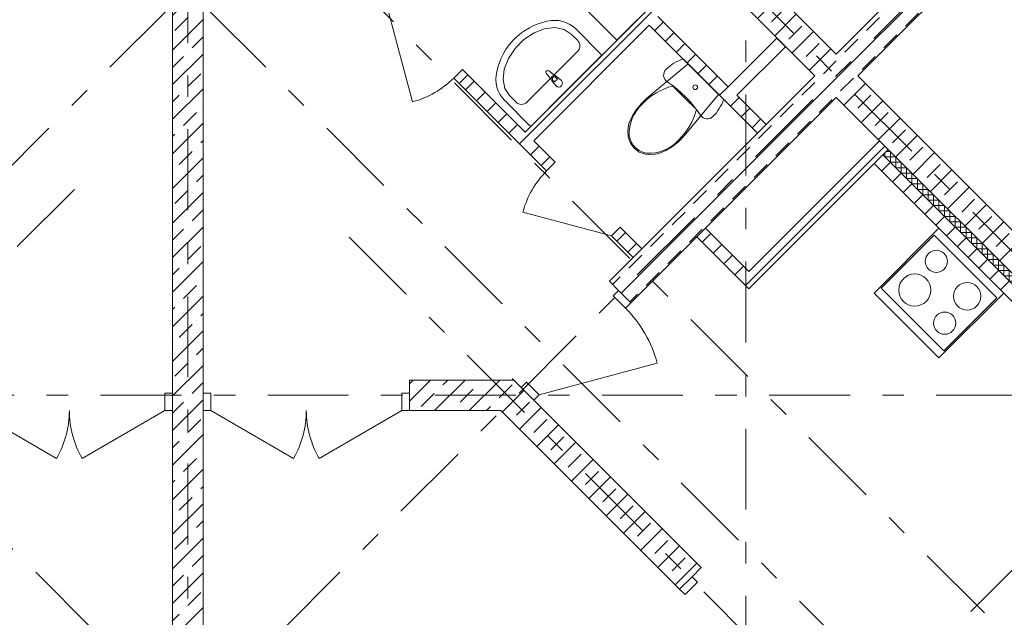
# Model space of a CAD drawing. Units: millimetres. Extents: x -99444 to 215312, y -346551 to 117680.
# Drawn here: x 7377 to 13818, y -150731 to -146821 of the extents above; entities that cross this region are included whole.
import ezdxf

# ---------------------------------------------------------------- set-up
doc = ezdxf.new("R2010")
doc.units = ezdxf.units.MM
doc.linetypes.add('Штрих-Штриховая', pattern=[1093.611073, 529.166651, -211.666656, 141.111112, -211.666656])
for name, color, linetype, lineweight in [('MEP - ВК', 7, 'Continuous', 13), ('MEP - Водоснабжение и Канализация.ВК', 7, 'Continuous', 13), ('Конструктив - Стены не несущие', 7, 'Continuous', 13), ('Конструктив - Стены Несущие', 7, 'Continuous', 13), ('Размер - Оси', 5, 'Continuous', 13), ('Элемент Модели - Оси', 1, 'Continuous', 13)]:
    doc.layers.add(name, color=color, linetype=linetype, lineweight=lineweight)
pattern_1 = [(45, (8476.57, -160270.38), (-113.1371, 113.1371), []), (45, (8420, -160213.81), (-113.1371, 113.1371), [120, -40, 0, -40])]
pattern_2 = [(45, (8476.57, -160270.38), (-70.7107, 70.7107), [])]

# ---------------------------------------------------------------- blocks, each defined once
blk = doc.blocks.new('*X1303', base_point=(371431.8, 0))
at = {"layer": 'Конструктив - Стены Несущие', "color": 7, "linetype": 'Continuous', "lineweight": 9}
for p, q in [((375992.7, 12551.1), (375992.7, 12579.4)), ((376028, 12586.5), (375999.7, 12586.5)), ((376028, 12515.8), (376028, 12586.5)), ((376063.4, 12551.1), (375992.7, 12551.1)), ((376098.7, 12515.8), (376028, 12515.8)), ((376063.4, 12480.4), (376063.4, 12551.1)), ((376098.7, 12445.1), (376098.7, 12515.8)), ((376134.1, 12480.4), (376063.4, 12480.4)), ((376169.5, 12445.1), (376098.7, 12445.1)), ((376134.1, 12409.7), (376134.1, 12480.4)), ((376169.5, 12374.4), (376169.5, 12445.1)), ((376204.8, 12409.7), (376134.1, 12409.7)), ((376240.2, 12374.4), (376169.5, 12374.4)), ((376204.8, 12339), (376204.8, 12409.7)), ((376240.2, 12303.7), (376240.2, 12374.4)), ((376275.5, 12339), (376204.8, 12339)), ((376275.5, 12268.3), (376275.5, 12339)), ((376310.9, 12303.7), (376240.2, 12303.7)), ((376346.2, 12268.3), (376275.5, 12268.3)), ((376310.9, 12232.9), (376310.9, 12303.7)), ((376346.2, 12197.6), (376346.2, 12268.3)), ((376381.6, 12232.9), (376310.9, 12232.9)), ((376416.9, 12197.6), (376346.2, 12197.6)), ((376381.6, 12162.2), (376381.6, 12232.9)), ((376416.9, 12126.9), (376416.9, 12197.6)), ((376452.3, 12162.2), (376381.6, 12162.2)), ((376487.7, 12126.9), (376416.9, 12126.9)), ((376452.3, 12091.5), (376452.3, 12162.2)), ((376487.7, 12056.2), (376487.7, 12126.9)), ((376523, 12091.5), (376452.3, 12091.5)), ((376558.4, 12056.2), (376487.7, 12056.2)), ((376523, 12020.8), (376523, 12091.5)), ((376558.4, 11985.5), (376558.4, 12056.2)), ((376593.7, 12020.8), (376523, 12020.8)), ((376629.1, 11985.5), (376558.4, 11985.5)), ((376593.7, 11950.1), (376593.7, 12020.8)), ((376629.1, 11914.7), (376629.1, 11985.5)), ((376664.4, 11950.1), (376593.7, 11950.1)), ((376664.4, 11879.4), (376664.4, 11950.1)), ((376699.8, 11914.7), (376629.1, 11914.7)), ((376735.1, 11879.4), (376664.4, 11879.4)), ((376699.8, 11844), (376699.8, 11914.7)), ((376735.1, 11808.7), (376735.1, 11879.4)), ((376770.5, 11844), (376699.8, 11844)), ((376805.8, 11808.7), (376735.1, 11808.7)), ((376770.5, 11773.3), (376770.5, 11844)), ((376805.8, 11738), (376805.8, 11808.7)), ((376841.2, 11773.3), (376770.5, 11773.3)), ((376876.6, 11738), (376805.8, 11738)), ((376841.2, 11702.6), (376841.2, 11773.3)), ((376876.6, 11667.3), (376876.6, 11738)), ((376911.9, 11702.6), (376841.2, 11702.6)), ((376947.3, 11667.3), (376876.6, 11667.3)), ((376911.9, 11631.9), (376911.9, 11702.6)), ((376947.3, 11596.6), (376947.3, 11667.3)), ((376982.6, 11631.9), (376911.9, 11631.9)), ((377018, 11596.6), (376947.3, 11596.6)), ((376982.6, 11561.2), (376982.6, 11631.9)), ((377018, 11525.8), (377018, 11596.6)), ((377053.3, 11561.2), (376982.6, 11561.2)), ((377053.3, 11490.5), (377053.3, 11561.2)), ((377088.7, 11525.8), (377018, 11525.8)), ((377124, 11490.5), (377053.3, 11490.5)), ((377088.7, 11455.1), (377088.7, 11525.8)), ((377124, 11419.8), (377124, 11490.5)), ((377159.4, 11455.1), (377088.7, 11455.1)), ((377194.8, 11419.8), (377124, 11419.8)), ((377159.4, 11384.4), (377159.4, 11455.1)), ((377194.8, 11349.1), (377194.8, 11419.8)), ((377230.1, 11384.4), (377159.4, 11384.4)), ((377265.5, 11349.1), (377194.8, 11349.1)), ((377230.1, 11313.7), (377230.1, 11384.4)), ((377265.5, 11278.4), (377265.5, 11349.1)), ((377300.8, 11313.7), (377230.1, 11313.7)), ((377336.2, 11278.4), (377265.5, 11278.4)), ((377300.8, 11243), (377300.8, 11313.7)), ((377336.2, 11207.6), (377336.2, 11278.4)), ((377371.5, 11243), (377300.8, 11243)), ((377371.5, 11172.3), (377371.5, 11243)), ((377406.9, 11207.6), (377336.2, 11207.6)), ((377442.2, 11172.3), (377371.5, 11172.3)), ((377406.9, 11136.9), (377406.9, 11207.6)), ((377442.2, 11101.6), (377442.2, 11172.3)), ((377477.6, 11136.9), (377406.9, 11136.9)), ((377513, 11101.6), (377442.2, 11101.6)), ((377477.6, 11066.2), (377477.6, 11136.9)), ((377513, 11030.9), (377513, 11101.6)), ((377548.3, 11066.2), (377477.6, 11066.2)), ((377583.7, 11030.9), (377513, 11030.9)), ((377548.3, 10995.5), (377548.3, 11066.2)), ((377583.7, 10960.2), (377583.7, 11030.9)), ((377619, 10995.5), (377548.3, 10995.5)), ((377654.4, 10960.2), (377583.7, 10960.2)), ((377619, 10924.8), (377619, 10995.5)), ((377654.4, 10889.4), (377654.4, 10960.2)), ((377689.7, 10924.8), (377619, 10924.8)), ((377725.1, 10889.4), (377654.4, 10889.4)), ((377689.7, 10854.1), (377689.7, 10924.8)), ((377725.1, 10818.7), (377725.1, 10889.4)), ((377760.4, 10854.1), (377689.7, 10854.1)), ((377760.4, 10783.4), (377760.4, 10854.1)), ((377795.8, 10818.7), (377725.1, 10818.7)), ((377831.2, 10783.4), (377760.4, 10783.4)), ((377795.8, 10748), (377795.8, 10818.7)), ((377831.2, 10712.7), (377831.2, 10783.4)), ((377866.5, 10748), (377795.8, 10748)), ((377901.9, 10712.7), (377831.2, 10712.7)), ((377866.5, 10677.3), (377866.5, 10748)), ((377901.9, 10642), (377901.9, 10712.7)), ((377937.2, 10677.3), (377866.5, 10677.3)), ((377972.6, 10642), (377901.9, 10642)), ((377937.2, 10606.6), (377937.2, 10677.3)), ((377972.6, 10571.2), (377972.6, 10642)), ((378007.9, 10606.6), (377937.2, 10606.6)), ((378043.3, 10571.2), (377972.6, 10571.2)), ((378007.9, 10535.9), (378007.9, 10606.6)), ((378043.3, 10500.5), (378043.3, 10571.2)), ((378078.6, 10535.9), (378007.9, 10535.9)), ((378114, 10500.5), (378043.3, 10500.5)), ((378078.6, 10465.2), (378078.6, 10535.9)), ((378114, 10429.8), (378114, 10500.5)), ((378149.4, 10465.2), (378078.6, 10465.2)), ((378149.4, 10394.5), (378149.4, 10465.2)), ((378184.7, 10429.8), (378114, 10429.8)), ((378220.1, 10394.5), (378149.4, 10394.5)), ((378184.7, 10359.1), (378184.7, 10429.8)), ((378220.1, 10323.8), (378220.1, 10394.5)), ((378255.4, 10359.1), (378184.7, 10359.1)), ((378290.8, 10323.8), (378220.1, 10323.8)), ((378255.4, 10288.4), (378255.4, 10359.1)), ((378290.8, 10253), (378290.8, 10323.8)), ((378326.1, 10288.4), (378255.4, 10288.4)), ((378361.5, 10253), (378290.8, 10253)), ((378326.1, 10217.7), (378326.1, 10288.4)), ((378361.5, 10182.3), (378361.5, 10253)), ((378396.8, 10217.7), (378326.1, 10217.7)), ((378432.2, 10182.3), (378361.5, 10182.3)), ((378396.8, 10147), (378396.8, 10217.7)), ((378432.2, 10111.6), (378432.2, 10182.3)), ((378467.5, 10147), (378396.8, 10147)), ((378467.5, 10076.3), (378467.5, 10147)), ((378502.9, 10111.6), (378432.2, 10111.6)), ((378538.3, 10076.3), (378467.5, 10076.3)), ((378502.9, 10040.9), (378502.9, 10111.6)), ((378538.3, 10005.6), (378538.3, 10076.3)), ((378573.6, 10040.9), (378502.9, 10040.9)), ((378609, 10005.6), (378538.3, 10005.6)), ((378573.6, 9970.2), (378573.6, 10040.9)), ((378609, 9934.9), (378609, 10005.6)), ((378644.3, 9970.2), (378573.6, 9970.2)), ((378679.7, 9934.9), (378609, 9934.9)), ((378644.3, 9899.5), (378644.3, 9970.2)), ((378679.7, 9864.1), (378679.7, 9934.9)), ((378715, 9899.5), (378644.3, 9899.5)), ((378750.4, 9864.1), (378679.7, 9864.1)), ((378715, 9828.8), (378715, 9899.5)), ((378750.4, 9793.4), (378750.4, 9864.1)), ((378785.7, 9828.8), (378715, 9828.8)), ((378821.1, 9793.4), (378750.4, 9793.4)), ((378785.7, 9758.1), (378785.7, 9828.8)), ((378821.1, 9722.7), (378821.1, 9793.4)), ((378856.5, 9758.1), (378785.7, 9758.1)), ((378856.5, 9687.4), (378856.5, 9758.1)), ((378891.8, 9722.7), (378821.1, 9722.7)), ((378927.2, 9687.4), (378856.5, 9687.4)), ((378891.8, 9652), (378891.8, 9722.7)), ((378927.2, 9616.7), (378927.2, 9687.4)), ((378962.5, 9652), (378891.8, 9652)), ((378997.9, 9616.7), (378927.2, 9616.7)), ((378962.5, 9581.3), (378962.5, 9652)), ((378997.9, 9545.9), (378997.9, 9616.7)), ((379033.2, 9581.3), (378962.5, 9581.3)), ((379068.6, 9545.9), (378997.9, 9545.9)), ((379033.2, 9510.6), (379033.2, 9581.3)), ((379068.6, 9475.2), (379068.6, 9545.9)), ((379103.9, 9510.6), (379033.2, 9510.6)), ((379139.3, 9475.2), (379068.6, 9475.2)), ((379103.9, 9439.9), (379103.9, 9510.6)), ((379139.3, 9404.5), (379139.3, 9475.2)), ((379174.7, 9439.9), (379103.9, 9439.9)), ((379174.7, 9369.2), (379174.7, 9439.9)), ((379210, 9404.5), (379139.3, 9404.5)), ((379245.4, 9369.2), (379174.7, 9369.2)), ((379210, 9333.8), (379210, 9404.5)), ((379245.4, 9298.5), (379245.4, 9369.2)), ((379280.7, 9333.8), (379210, 9333.8)), ((379316.1, 9298.5), (379245.4, 9298.5)), ((379280.7, 9263.1), (379280.7, 9333.8)), ((379316.1, 9227.7), (379316.1, 9298.5)), ((379351.4, 9263.1), (379280.7, 9263.1)), ((379386.8, 9227.7), (379316.1, 9227.7)), ((379351.4, 9192.4), (379351.4, 9263.1)), ((379386.8, 9157), (379386.8, 9227.7)), ((379422.1, 9192.4), (379351.4, 9192.4)), ((379457.5, 9157), (379386.8, 9157)), ((379422.1, 9121.7), (379422.1, 9192.4)), ((379457.5, 9086.3), (379457.5, 9157)), ((379492.9, 9121.7), (379422.1, 9121.7)), ((379528.2, 9086.3), (379457.5, 9086.3)), ((379492.9, 9051), (379492.9, 9121.7)), ((379528.2, 9015.6), (379528.2, 9086.3)), ((379563.6, 9051), (379492.9, 9051)), ((379563.6, 8980.3), (379563.6, 9051)), ((379598.9, 9015.6), (379528.2, 9015.6))]:
    blk.add_line(p, q, dxfattribs=at)
blk = doc.blocks.new('оси 2')
at = {"layer": 'Элемент Модели - Оси', "linetype": 'Штрих-Штриховая'}
for p, q in [((11500, -26020), (11500, 2357.3)), ((15150, -23605.2), (15150, 2357.3)), ((-7280.7, -4041.8), (18717.7, -30040.2)), ((30280.7, -4041.8), (4310.3, -30012.2)), ((-1510.8, -5003.5), (21121.8, -27636.1)), ((24510.8, -5003.5), (1906.2, -27608.1)), ((30142.7, -8563.9), (6502.3, -32204.3)), ((3964.1, -9346.9), (20950.7, -26332.7)), ((11995, -14832.2), (22960.3, -25797.6)), ((10757.6, -19322.3), (2931.4, -27148.5)), ((12555.1, -19635), (19783.5, -26864.2)), ((23487.8, -20670), (-16051.7, -20670))]:
    blk.add_line(p, q, dxfattribs=at)

msp = doc.modelspace()

# ---------------------------------------------------------------- hatches: boundary and pattern name
at = {"layer": 'Конструктив - Стены не несущие', "linetype": 'Continuous'}
h = msp.add_hatch(dxfattribs=at)
h.set_pattern_fill('МЕТАЛЛ___ТВЕРДЫЙ_СПЛАВ_0004', color=256, style=0, pattern_type=2)
h.set_pattern_definition(pattern_2)
h.paths.add_polyline_path([(10739.3, -147613.2), (11870.7, -146481.8), (11814.1, -146425.2), (10682.7, -147556.6)])
h = msp.add_hatch(dxfattribs=at)
h.set_pattern_fill('МЕТАЛЛ___ТВЕРДЫЙ_СПЛАВ_0004', color=256, style=0, pattern_type=2)
h.set_pattern_definition(pattern_2)
h.paths.add_polyline_path([(12259.6, -147507.1), (11552.5, -146800), (11495.9, -146856.6), (12203, -147563.7)])
h = msp.add_hatch(dxfattribs=at)
h.set_pattern_fill('МЕТАЛЛ___ТВЕРДЫЙ_СПЛАВ_0004', color=256, style=0, pattern_type=2)
h.set_pattern_definition(pattern_2)
h.paths.add_polyline_path([(10308, -147181.8), (10251.4, -147238.4), (10788.8, -147775.8), (10845.4, -147719.2)])
h = msp.add_hatch(dxfattribs=at)
h.set_pattern_fill('МЕТАЛЛ___ТВЕРДЫЙ_СПЛАВ_0004', color=256, style=0, pattern_type=2)
h.set_pattern_definition(pattern_2)
h.paths.add_polyline_path([(12146.5, -148581.9), (13058.6, -147669.7), (13002.1, -147613.2), (12146.5, -148468.8)])
h = msp.add_hatch(dxfattribs=at)
h.set_pattern_fill('МЕТАЛЛ___ТВЕРДЫЙ_СПЛАВ_0004', color=256, style=0, pattern_type=2)
h.set_pattern_definition(pattern_2)
h.paths.add_polyline_path([(11283.8, -148270.8), (11389.8, -148376.8), (11446.4, -148320.3), (11340.4, -148214.2)])
h = msp.add_hatch(dxfattribs=at)
h.set_pattern_fill('МЕТАЛЛ___ТВЕРДЫЙ_СПЛАВ_0004', color=256, style=0, pattern_type=2)
h.set_pattern_definition(pattern_2)
h.paths.add_polyline_path([(11807, -148242.5), (12146.5, -148581.9), (12146.5, -148468.8), (11863.6, -148185.9)])
at = {"layer": 'Конструктив - Стены Несущие', "linetype": 'Continuous'}
h = msp.add_hatch(dxfattribs=at)
h.set_pattern_fill('ЖЕЛЕЗОБЕТОН (ГОСТ)', color=256, style=0, pattern_type=2)
h.set_pattern_definition(pattern_1)
h.paths.add_polyline_path([(8576.6, -155229), (8576.6, -144209), (8376.6, -144209), (8376.6, -155229)])
h = msp.add_hatch(dxfattribs=at)
h.set_pattern_fill('ЖЕЛЕЗОБЕТОН (ГОСТ)', color=256, style=0, pattern_type=2)
h.set_pattern_definition(pattern_1)
h.paths.add_polyline_path([(13200, -147528.3), (9890.8, -144219.1), (9607.9, -144219.1), (13058.6, -147669.7)])
h = msp.add_hatch(dxfattribs=at)
h.set_pattern_fill('ЖЕЛЕЗОБЕТОН (ГОСТ)', color=256, style=0, pattern_type=2)
h.set_pattern_definition(pattern_1)
h.paths.add_polyline_path([(12719.2, -147047.5), (12860.6, -147188.9), (13673.7, -146375.8), (13532.3, -146234.4)])
h = msp.add_hatch(dxfattribs=at)
h.set_pattern_fill('ЖЕЛЕЗОБЕТОН (ГОСТ)', color=256, style=0, pattern_type=2)
h.set_pattern_definition(pattern_1)
h.paths.add_polyline_path([(11234.3, -148532.4), (11375.7, -148673.8), (12719.2, -147330.3), (12577.8, -147188.9)])
h = msp.add_hatch(dxfattribs=at)
h.set_pattern_fill('ЖЕЛЕЗОБЕТОН (ГОСТ)', color=256, style=0, pattern_type=2)
h.set_pattern_definition(pattern_1)
h.paths.add_polyline_path([(16968.9, -151297.2), (13200, -147528.3), (13058.6, -147669.7), (16716.1, -151327.2)])
h = msp.add_hatch(dxfattribs=at)
h.set_pattern_fill('МЕТАЛЛ___ТВЕРДЫЙ_СПЛАВ_0004', color=256, style=0, pattern_type=2)
h.set_pattern_definition(pattern_2)
h.paths.add_polyline_path([(16608.3, -151290.1), (13023.3, -147705.1), (12966.7, -147761.7), (16551.7, -151346.7)])
h = msp.add_hatch(dxfattribs=at)
h.set_pattern_fill('ЖЕЛЕЗОБЕТОН (ГОСТ)', color=256, style=0, pattern_type=2)
h.set_pattern_definition(pattern_1)
h.paths.add_polyline_path([(10608.1, -149179), (9926.6, -149179), (9926.6, -149379), (10525.2, -149379)])
h = msp.add_hatch(dxfattribs=at)
h.set_pattern_fill('ЖЕЛЕЗОБЕТОН (ГОСТ)', color=256, style=0, pattern_type=2)
h.set_pattern_definition(pattern_1)
h.paths.add_polyline_path([(10608.1, -149179), (10525.2, -149379), (11693.9, -150547.7), (11835.3, -150406.2)])

# ---------------------------------------------------------------- linework, layer by layer
at = {"layer": 'MEP - ВК', "linetype": 'Continuous'}
for p, q in [((13391, -148185.9), (12966.7, -148610.2)), ((13815.2, -148610.2), (13391, -148185.9)), ((13359.1, -148231.9), (13012.7, -148578.4)), ((13769.3, -148642), (13359.1, -148231.9)), ((12966.7, -148610.2), (13391, -149034.5)), ((13012.7, -148578.4), (13422.8, -148988.5)), ((13391, -149034.5), (13815.2, -148610.2)), ((13422.8, -148988.5), (13769.3, -148642))]:
    msp.add_line(p, q, dxfattribs=at)
for centre, radius in [((13373.5, -148402.1), 72.5), ((13232.3, -148590.1), 105), ((13575.3, -148630.9), 90), ((13428.2, -148806.8), 72.5)]:
    msp.add_circle(centre, radius, dxfattribs=at)
at = {"layer": 'MEP - Водоснабжение и Канализация.ВК', "linetype": 'Continuous'}
for p, q in [((11283.8, -146955.6), (10081.7, -145753.5)), ((11778.8, -146460.6), (11283.8, -146955.6)), ((10741.5, -146907.6), (10675.4, -146951.5)), ((10811, -146880.5), (10741.5, -146907.6)), ((10878.2, -146872.6), (10811, -146880.5)), ((10937.8, -146884.5), (10878.2, -146872.6)), ((10984.8, -146915.2), (10937.8, -146884.5)), ((11027.2, -146957.6), (10984.8, -146915.2)), ((11179.2, -147046), (11016.6, -146883.4)), ((10675.4, -146951.5), (10618.1, -147008.9)), ((10618.1, -147008.9), (10574.1, -147075)), ((11027.2, -147028.3), (10694.8, -147360.7)), ((10952.9, -147286.4), (11179.2, -147060.1)), ((10574.1, -147075), (10547.1, -147144.5)), ((11479.1, -147335.3), (11749.8, -147110.4)), ((11616.9, -147135.7), (11629.7, -147125)), ((11629.7, -147125), (11643.1, -147115.1)), ((11643.1, -147115.1), (11657, -147106)), ((11657, -147106), (11671.5, -147097.7)), ((11671.5, -147097.7), (11686.4, -147090.2)), ((11686.4, -147090.2), (11701.7, -147083.7)), ((11701.7, -147083.7), (11717.4, -147078.1)), ((11717.4, -147078.1), (11981.5, -147342.2)), ((11749.8, -147110.4), (11949.1, -147309.8)), ((10547.1, -147144.5), (10539.2, -147211.7)), ((10821.8, -147170.9), (10854.5, -147213.1)), ((10879.6, -147188), (10837.5, -147155.2)), ((10921.1, -147219.2), (10888.6, -147192.4)), ((11589.7, -147189.6), (11589.8, -147178)), ((11592.1, -147200.9), (11589.7, -147189.6)), ((11589.8, -147178), (11592.5, -147166.7)), ((11592.5, -147166.7), (11597.6, -147156.2)), ((11597.6, -147156.2), (11604.8, -147147.2)), ((11604.8, -147147.2), (11616.9, -147135.7)), ((10539.2, -147211.7), (10551, -147271.2)), ((10858.9, -147222.1), (10885.8, -147254.6)), ((10876.2, -147228.9), (10865.7, -147218.4)), ((10895.4, -147209.7), (10876.2, -147228.9)), ((10884.9, -147199.2), (10895.4, -147209.7)), ((11597, -147211.5), (11592.1, -147200.9)), ((11604.1, -147220.7), (11597, -147211.5)), ((11613, -147228.1), (11604.1, -147220.7)), ((11644.8, -147250.4), (11613, -147228.1)), ((11675.6, -147274.2), (11644.8, -147250.4)), ((11650.1, -147255.5), (11727.1, -147332.5)), ((10551, -147271.2), (10581.7, -147318.2)), ((10581.7, -147318.2), (10624.1, -147360.7)), ((10726.7, -147512.7), (10952.9, -147286.4)), ((11705, -147299.6), (11675.6, -147274.2)), ((11733.2, -147326.4), (11705, -147299.6)), ((11949.1, -147309.8), (11724.3, -147580.5)), ((10549.9, -147350), (10712.5, -147512.7)), ((11409, -147410.9), (11441.5, -147370.8)), ((11441.5, -147370.8), (11479.1, -147335.3)), ((11727.1, -147332.5), (11804.1, -147409.5)), ((11760, -147354.6), (11733.2, -147326.4)), ((11785.4, -147384), (11760, -147354.6)), ((11809.2, -147414.7), (11785.4, -147384)), ((11969.3, -147373.2), (11961.9, -147388.1)), ((11975.9, -147357.9), (11969.3, -147373.2)), ((11981.5, -147342.2), (11975.9, -147357.9)), ((11382.6, -147454.9), (11409, -147410.9)), ((11831.5, -147446.6), (11809.2, -147414.7)), ((11838.9, -147455.5), (11831.5, -147446.6)), ((11923.8, -147442.6), (11912.4, -147454.8)), ((11934.5, -147429.9), (11923.8, -147442.6)), ((11944.5, -147416.5), (11934.5, -147429.9)), ((11953.6, -147402.6), (11944.5, -147416.5)), ((11961.9, -147388.1), (11953.6, -147402.6)), ((11354.7, -147545.9), (11362.9, -147501.5)), ((11362.9, -147501.5), (11382.6, -147454.9)), ((11848.1, -147462.6), (11838.9, -147455.5)), ((11858.7, -147467.5), (11848.1, -147462.6)), ((11870, -147469.9), (11858.7, -147467.5)), ((11881.6, -147469.8), (11870, -147469.9)), ((11892.9, -147467.1), (11881.6, -147469.8)), ((11903.4, -147462), (11892.9, -147467.1)), ((11912.4, -147454.8), (11903.4, -147462)), ((11357.9, -147589.5), (11354.7, -147545.9)), ((11364.7, -147580.3), (11364.7, -147580.3)), ((11724.3, -147580.5), (11688.8, -147618.1)), ((11372.3, -147629.3), (11357.9, -147589.5)), ((11396.9, -147662.7), (11372.3, -147629.3)), ((11688.8, -147618.1), (11648.6, -147650.5)), ((11430.3, -147687.3), (11396.9, -147662.7)), ((11403, -147656.6), (11403, -147656.6)), ((11470.1, -147701.7), (11430.3, -147687.3)), ((11513.7, -147704.9), (11470.1, -147701.7)), ((11558.1, -147696.7), (11513.7, -147704.9)), ((11604.7, -147676.9), (11558.1, -147696.7)), ((11648.6, -147650.5), (11604.7, -147676.9))]:
    msp.add_line(p, q, dxfattribs=at)
for centre, radius, start, end in [((10912.2, -147245.7), 422.4, 101.4702, 134.99966), ((10877.1, -147022.9), 197.3, 44.99966, 104.32646), ((10912.2, -147245.7), 422.4, 134.99966, 168.52912), ((10991.8, -146993), 50, 314.99966, 44.99966), ((11172.1, -147053.1), 10, 314.99966, 44.99966), ((10689.4, -147210.5), 197.3, 165.67285, 224.99966), ((10830.6, -147164.1), 11.2, 52.13858, 217.86073), ((10875.1, -147208.6), 21.1, 77.77068, 192.22863), ((10875.1, -147208.6), 21.1, 50.16926, 77.77068), ((10875.1, -147208.6), 21.1, 192.22863, 219.83005), ((10875.3, -147208.8), 13.6, 44.99966, 224.99966), ((10903.4, -147236.9), 25, 224.99966, 44.99966), ((10659.5, -147325.3), 50, 224.99966, 314.99966), ((10719.6, -147505.6), 10, 224.99966, 314.99966)]:
    msp.add_arc(centre, radius, start, end, dxfattribs=at)
for centre, major_axis, start_param, end_param in [((11757.7, -147666.9), (300.9, 300.9), 1.041392, 1.594412), ((11621.2, -147564.9), (181.8, 181.8), 1.515065, 2.415654), ((11392.7, -147301.9), (300.9, 300.9), 4.688773, 5.241794), ((11501.6, -147559.1), (98, 98), 2.509088, 3.135732), ((11494.7, -147438.4), (181.8, 181.8), 3.867532, 4.76812), ((11500.5, -147558), (98, 98), 3.147453, 3.774097)]:
    msp.add_ellipse(centre, major_axis=major_axis, ratio=0.999377, start_param=start_param, end_param=end_param, dxfattribs=at)
msp.add_ellipse((11796.4, -147263.1), major_axis=(-10.6, 10.6), ratio=0.999724, dxfattribs=at)
at = {"layer": 'Конструктив - Стены не несущие', "linetype": 'Continuous'}
for p, q in [((9791.8, -146778.8), (9947.1, -147358.3)), ((10272.6, -147146.5), (10216.1, -147203)), ((10251.4, -147238.4), (10308, -147181.8)), ((10251.4, -147238.4), (10308, -147181.8)), ((10251.4, -147238.4), (10308, -147181.8)), ((10251.4, -147238.4), (10308, -147181.8)), ((10308, -147181.8), (10272.6, -147146.5)), ((10216.1, -147203), (10251.4, -147238.4)), ((10788.8, -147775.8), (10845.4, -147719.2)), ((10788.8, -147775.8), (10845.4, -147719.2)), ((10788.8, -147775.8), (10845.4, -147719.2)), ((10788.8, -147775.8), (10845.4, -147719.2)), ((10880.7, -147754.6), (10824.2, -147811.2)), ((10845.4, -147719.2), (10880.7, -147754.6)), ((10824.2, -147811.2), (10788.8, -147775.8)), ((11248.4, -148235.4), (10668.9, -148080.1)), ((11248.4, -148235.4), (11305, -148178.9)), ((11283.8, -148270.8), (11340.4, -148214.2)), ((11340.4, -148214.2), (11283.8, -148270.8)), ((11283.8, -148270.8), (11340.4, -148214.2)), ((11283.8, -148270.8), (11340.4, -148214.2)), ((11305, -148178.9), (11340.4, -148214.2)), ((11283.8, -148270.8), (11248.4, -148235.4))]:
    msp.add_line(p, q, dxfattribs=at)
at = {"layer": 'Конструктив - Стены не несущие', "linetype": 'Continuous', "flags": 128}
for points in [[(11814.1, -146425.2), (10682.7, -147556.6)], [(12012.1, -147259.6), (11552.5, -146800)], [(10739.3, -147613.2), (11495.9, -146856.6)], [(11495.9, -146856.6), (12203, -147563.7)], [(12330.3, -146941.4), (12012.1, -147259.6)], [(12068.7, -147316.2), (12386.9, -146998)], [(12386.9, -146998), (12330.3, -146941.4)], [(10682.7, -147556.6), (10308, -147181.8)], [(10251.4, -147238.4), (10788.8, -147775.8)], [(12259.6, -147507.1), (12068.7, -147316.2)], [(12203, -147563.7), (12259.6, -147507.1)], [(10845.4, -147719.2), (10739.3, -147613.2)], [(13002.1, -147613.2), (12146.5, -148468.8)], [(13058.6, -147669.7), (13002.1, -147613.2)], [(12146.5, -148581.9), (13058.6, -147669.7)], [(11446.4, -148320.3), (11340.4, -148214.2)], [(11863.6, -148185.9), (11807, -148242.5)], [(12146.5, -148468.8), (11863.6, -148185.9)], [(11283.8, -148270.8), (11389.8, -148376.8)], [(11807, -148242.5), (12146.5, -148581.9)], [(11389.8, -148376.8), (11446.4, -148320.3)]]:
    msp.add_lwpolyline(points, dxfattribs=at)
at = {"layer": 'Конструктив - Стены не несущие', "linetype": 'Continuous'}
for centre, start, end in [((9791.8, -146778.8), 285, 315), ((11248.4, -148235.4), 135, 165)]:
    msp.add_arc(centre, 600, start, end, dxfattribs=at)
at = {"layer": 'Конструктив - Стены Несущие', "linetype": 'Continuous'}
for p, q in [((16608.3, -151290.1), (13023.3, -147705.1)), ((16643.7, -151254.8), (13058.6, -147669.7)), ((11294.4, -148592.5), (11234.3, -148532.4)), ((11294.4, -148592.5), (11234.3, -148532.4)), ((11294.4, -148592.5), (11259, -148627.9)), ((11375.7, -148673.8), (11294.4, -148592.5)), ((11375.7, -148673.8), (11294.4, -148592.5)), ((11375.7, -148673.8), (11294.4, -148592.5)), ((11375.7, -148673.8), (11294.4, -148592.5)), ((11259, -148627.9), (11340.4, -148709.2)), ((11340.4, -148709.2), (11375.7, -148673.8)), ((10774.7, -149274.9), (11547.4, -149067.8)), ((8376.6, -149264), (8376.6, -149179)), ((8376.6, -149264), (8376.6, -149179)), ((8576.6, -149264), (8576.6, -149179)), ((8576.6, -149264), (8576.6, -149179)), ((9926.6, -149264), (9926.6, -149179)), ((9926.6, -149264), (9926.6, -149179)), ((10658, -149228.9), (10597.9, -149168.8)), ((10658, -149228.9), (10597.9, -149168.8)), ((10693.3, -149193.6), (10658, -149228.9)), ((10739.3, -149310.2), (10658, -149228.9)), ((10658, -149228.9), (10739.3, -149310.2)), ((10739.3, -149310.2), (10658, -149228.9)), ((10739.3, -149310.2), (10658, -149228.9)), ((10774.7, -149274.9), (10693.3, -149193.6)), ((8376.6, -149264), (8326.6, -149264)), ((8326.6, -149264), (8326.6, -149379)), ((8376.6, -149379), (8376.6, -149264)), ((8376.6, -149379), (8376.6, -149264)), ((8376.6, -149379), (8376.6, -149264)), ((8376.6, -149379), (8376.6, -149264)), ((8576.6, -149379), (8576.6, -149264)), ((8576.6, -149264), (8626.6, -149264)), ((8576.6, -149379), (8576.6, -149264)), ((8576.6, -149379), (8576.6, -149264)), ((8576.6, -149379), (8576.6, -149264)), ((8626.6, -149264), (8626.6, -149379)), ((9876.6, -149379), (9876.6, -149264)), ((9876.6, -149264), (9926.6, -149264)), ((9926.6, -149379), (9926.6, -149264)), ((9926.6, -149264), (9926.6, -149379)), ((9926.6, -149379), (9926.6, -149264)), ((9926.6, -149379), (9926.6, -149264)), ((10739.3, -149310.2), (10774.7, -149274.9)), ((7076.6, -149379), (7617.8, -149691.5)), ((8326.6, -149379), (7785.3, -149691.5)), ((8326.6, -149379), (8376.6, -149379)), ((8626.6, -149379), (8576.6, -149379)), ((8626.6, -149379), (9167.8, -149691.5)), ((9876.6, -149379), (9335.3, -149691.5)), ((9926.6, -149379), (9876.6, -149379)), ((11775.2, -150466.3), (11835.3, -150406.2)), ((11775.2, -150466.3), (11835.3, -150406.2)), ((11693.9, -150547.7), (11775.2, -150466.3)), ((11693.9, -150547.7), (11775.2, -150466.3)), ((11693.9, -150547.7), (11775.2, -150466.3)), ((11693.9, -150547.7), (11775.2, -150466.3)), ((11775.2, -150466.3), (11810.6, -150501.7)), ((11810.6, -150501.7), (11729.3, -150583)), ((11729.3, -150583), (11693.9, -150547.7))]:
    msp.add_line(p, q, dxfattribs=at)
at = {"layer": 'Конструктив - Стены Несущие', "linetype": 'Continuous', "flags": 128}
for points in [[(8376.6, -144209), (8376.6, -149179)], [(8576.6, -149179), (8576.6, -144209)], [(9607.9, -144219.1), (12577.8, -147188.9)], [(12719.2, -147047.5), (9890.8, -144219.1)], [(13532.3, -146234.4), (12719.2, -147047.5)], [(12860.6, -147188.9), (13673.7, -146375.8)], [(12577.8, -147188.9), (11234.3, -148532.4)], [(13200, -147528.3), (12860.6, -147188.9)], [(11375.7, -148673.8), (12719.2, -147330.3)], [(12719.2, -147330.3), (13058.6, -147669.7)], [(16968.9, -151297.2), (13200, -147528.3)], [(13023.3, -147705.1), (12966.7, -147761.7)], [(13058.6, -147669.7), (13023.3, -147705.1)], [(12966.7, -147761.7), (16551.7, -151346.7)], [(10608.1, -149179), (9926.6, -149179)], [(11835.3, -150406.2), (10739.3, -149310.2)], [(8376.6, -149379), (8376.6, -155229)], [(8576.6, -155229), (8576.6, -149379)], [(9926.6, -149379), (10525.2, -149379)], [(10525.2, -149379), (11693.9, -150547.7)]]:
    msp.add_lwpolyline(points, dxfattribs=at)
at = {"layer": 'Конструктив - Стены Несущие', "linetype": 'Continuous'}
for centre, radius, start, end in [((10774.7, -149274.9), 800, 15, 45), ((7076.6, -149379), 625, 330, 0), ((8326.6, -149379), 625, 180, 210), ((8626.6, -149379), 625, 330, 0), ((9876.6, -149379), 625, 180, 210)]:
    msp.add_arc(centre, radius, start, end, dxfattribs=at)

# ---------------------------------------------------------------- block references
at = {"layer": 'Конструктив - Стены Несущие'}
msp.add_blockref('*X1303', (8476.6, -160270.4), dxfattribs=at)
at = {"layer": 'Размер - Оси', "color": 3, "lineweight": 70}
msp.add_blockref('оси 2', (-3023.4, -128609), dxfattribs=at)

doc.saveas('drawing.dxf')
